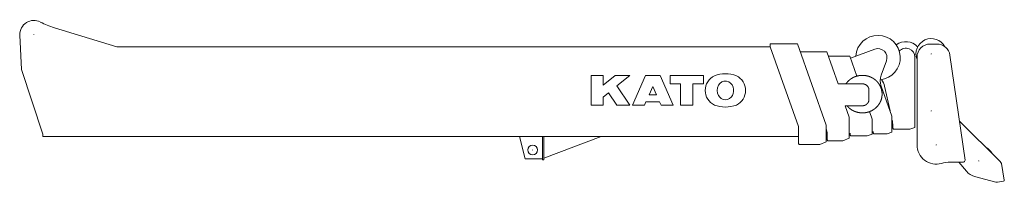
# Model space of a CAD drawing. Extents: x 14851 to 121160, y 4920 to 76159.
# Drawn here: x 14914 to 20915, y 9098 to 10089 of the extents above; entities that cross this region are included whole.
import ezdxf

# ---------------------------------------------------------------- set-up
doc = ezdxf.new("R2010")
doc.units = 0
doc.header["$PDMODE"] = 2
doc.linetypes.add('CENTER', pattern=[2, 1.25, -0.25, 0.25, -0.25])
doc.layers.add('中心線・点', color=7, linetype='CENTER', lineweight=13)
doc.layers.add('実線', color=7, linetype='Continuous', lineweight=13)

# ---------------------------------------------------------------- blocks, each defined once
blk = doc.blocks.new('KATO_MR-100LSP-V_BOOM_5.5m')
at = {"layer": '中心線・点'}
for p in [(0, 0), (5470, -119), (5470, -467), (3040, -705), (5500, -674), (5759, -772)]:
    blk.add_point(p, dxfattribs=at)
at = {"layer": '実線'}
for p, q in [((124.9, 40.3), (505.4, -76)), ((-84.9, -4), (-75, -215)), ((4488, -76), (4488, -57)), ((4488, -57), (4653.5, -57)), ((4653.5, -57), (4830, -554)), ((5463, -59), (5504.1, -59)), ((505.4, -76), (4488, -76)), ((4488, -76), (4660, -562.5)), ((4671.1, -106.5), (4833, -106.5)), ((4833, -106.5), (4902.3, -301.9)), ((4978.4, -144.6), (5126, -90.4)), ((4842.6, -133.5), (4974, -133.5)), ((4974, -133.5), (5016.9, -254.4)), ((5165.1, -248.4), (5196.7, -160.7)), ((5370, -568), (5370, -139.5)), ((5383, -674), (5383, -139)), ((5583.2, -127.6), (5675.4, -767.6)), ((-75, -215), (55, -608)), ((3397.4, -431.9), (3397.4, -251.9)), ((3397.4, -251.9), (3469.4, -251.9)), ((3469.4, -310.4), (3542.9, -251.9)), ((3469.4, -310.4), (3469.4, -251.9)), ((3542.9, -251.9), (3632.9, -251.9)), ((3554, -314.7), (3632.9, -251.9)), ((3648.7, -431.9), (3727.4, -251.9)), ((3727.4, -251.9), (3817.4, -251.9)), ((3817.4, -251.9), (3896.2, -431.9)), ((3877.4, -301.4), (3877.4, -251.9)), ((3877.4, -251.9), (4081.4, -251.9)), ((4081.4, -301.4), (4081.4, -251.9)), ((3469.4, -382.4), (3502.4, -356.1)), ((3502.4, -356.1), (3553.4, -431.9)), ((3554, -314.7), (3632.9, -431.9)), ((3749.7, -368.9), (3772.4, -317)), ((3772.4, -317), (3795.1, -368.9)), ((3877.4, -301.4), (3941.9, -301.4)), ((3941.9, -431.9), (3941.9, -301.4)), ((4016.9, -301.4), (4081.4, -301.4)), ((4016.9, -431.9), (4016.9, -301.4)), ((4902.3, -301.9), (5050, -301.9)), ((5090, -397.2), (5090, -340)), ((5165, -315.7), (5230, -499)), ((5185.3, -315.6), (5218.7, -467.2)), ((3469.4, -431.9), (3469.4, -382.4)), ((3722.2, -431.9), (3730.7, -412.4)), ((3730.7, -412.4), (3814.1, -412.4)), ((3749.7, -368.9), (3795.1, -368.9)), ((3814.1, -412.4), (3822.7, -431.9)), ((3397.4, -431.9), (3469.4, -431.9)), ((3553.4, -431.9), (3632.9, -431.9)), ((3648.7, -431.9), (3722.2, -431.9)), ((3822.7, -431.9), (3896.2, -431.9)), ((3941.9, -431.9), (4016.9, -431.9)), ((4945.3, -435.4), (4970, -504)), ((4945.3, -435.4), (5050, -435.4)), ((5093.7, -471), (5110, -517)), ((4970, -634), (4970, -504)), ((5110, -609), (5110, -517)), ((5230, -596), (5230, -499)), ((5230, -518.3), (5232.7, -530.4)), ((5641.1, -529.6), (5889.9, -774.6)), ((4660, -666), (4660, -562.5)), ((4830, -656), (4830, -554)), ((5115, -601), (5115, -593)), ((5200, -606), (5230, -596)), ((5235, -573), (5235, -551.9)), ((5235, -573), (5240, -578)), ((5240, -578), (5340, -578)), ((5340, -578), (5370, -568)), ((55, -622), (55, -608)), ((55, -622), (4660, -622)), ((2960, -622), (2995, -760)), ((3100, -766), (3100, -622)), ((3108, -754), (3458, -622)), ((3108, -766), (3108, -622)), ((4790, -671), (4830, -656)), ((4835, -644), (4835, -606.2)), ((4835, -644), (4840, -649)), ((4840, -649), (4930, -649)), ((4930, -649), (4970, -634)), ((4975, -614), (4975, -602)), ((4975, -614), (4980, -619)), ((4980, -619), (5080, -619)), ((5080, -619), (5110, -609)), ((5115, -601), (5120, -606)), ((5120, -606), (5200, -606)), ((4660, -666), (4665, -671)), ((4665, -671), (4790, -671)), ((2995, -760), (3100, -760)), ((3100, -766), (3108, -766)), ((5586.4, -779), (5665.5, -779)), ((5637, -779), (5683.9, -834.9)), ((5897, -788.1), (5914.6, -888.3)), ((5733.7, -866.7), (5862.5, -901.2)), ((5873.3, -901.6), (5909.8, -895.2))]:
    blk.add_line(p, q, dxfattribs=at)
for points in [[(4955.9, -435.4), (4956.2, -435.8), (4956.6, -436.3), (4957, -436.7), (4957.3, -437.1), (4957.7, -437.6), (4958.1, -438), (4958.5, -438.4), (4958.9, -438.9), (4959.2, -439.3), (4959.6, -439.7), (4960, -440.1), (4960.4, -440.6), (4960.8, -441), (4961.2, -441.4), (4961.6, -441.8), (4962, -442.2), (4962.4, -442.6), (4962.8, -443.1), (4963.2, -443.5), (4963.6, -443.9), (4964, -444.3), (4964.4, -444.7), (4964.9, -445.1), (4965.3, -445.5), (4965.7, -445.9), (4966.1, -446.3), (4966.5, -446.7), (4967, -447), (4967.4, -447.4), (4967.8, -447.8), (4968.3, -448.2), (4968.7, -448.6), (4969.1, -449), (4969.6, -449.3), (4970, -449.7), (4970.4, -450.1), (4970.9, -450.5), (4971.3, -450.8), (4971.8, -451.2), (4972.2, -451.6), (4972.7, -451.9), (4973.1, -452.3), (4973.6, -452.7), (4974, -453), (4974.5, -453.4), (4974.9, -453.7), (4975.4, -454.1), (4975.9, -454.4), (4976.3, -454.8), (4976.8, -455.1), (4977.3, -455.5), (4977.7, -455.8), (4978.2, -456.1), (4978.7, -456.5), (4979.2, -456.8), (4979.6, -457.1), (4980.1, -457.5), (4980.6, -457.8), (4981.1, -458.1), (4981.6, -458.4), (4982.1, -458.8), (4982.5, -459.1), (4983, -459.4), (4983.5, -459.7), (4984, -460), (4984.5, -460.3), (4985, -460.6), (4985.5, -460.9), (4986, -461.2), (4986.5, -461.5), (4987, -461.8), (4987.5, -462.1), (4988, -462.4), (4988.5, -462.7), (4989, -463), (4989.5, -463.3), (4990, -463.6), (4990.6, -463.8), (4991.1, -464.1), (4991.6, -464.4), (4992.1, -464.7), (4992.6, -464.9), (4993.1, -465.2), (4993.7, -465.5), (4994.2, -465.7), (4994.7, -466), (4995.2, -466.3), (4995.7, -466.5), (4996.3, -466.8), (4996.8, -467), (4997.3, -467.3), (4997.9, -467.5), (4998.4, -467.7), (4998.9, -468), (4999.5, -468.2), (5000, -468.5), (5000.5, -468.7), (5001.1, -468.9), (5001.6, -469.2), (5002.2, -469.4), (5002.7, -469.6), (5003.2, -469.8), (5003.8, -470), (5004.3, -470.3), (5004.9, -470.5), (5005.4, -470.7), (5006, -470.9), (5006.5, -471.1), (5007.1, -471.3), (5007.6, -471.5), (5008.2, -471.7), (5008.7, -471.9), (5009.3, -472.1), (5009.8, -472.3), (5010.4, -472.5), (5011, -472.6), (5011.5, -472.8), (5012.1, -473), (5012.6, -473.2), (5013.2, -473.4), (5013.8, -473.5), (5014.3, -473.7), (5014.9, -473.9), (5015.4, -474), (5016, -474.2), (5016.6, -474.3), (5017.1, -474.5), (5017.7, -474.7), (5018.3, -474.8), (5018.9, -474.9), (5019.4, -475.1), (5020, -475.2), (5020.6, -475.4), (5021.1, -475.5), (5021.7, -475.6), (5022.3, -475.8), (5022.9, -475.9), (5023.4, -476), (5024, -476.2), (5024.6, -476.3), (5025.2, -476.4), (5025.7, -476.5), (5026.3, -476.6), (5026.9, -476.7), (5027.5, -476.8), (5028.1, -476.9), (5028.6, -477), (5029.2, -477.1), (5029.8, -477.2), (5030.4, -477.3), (5031, -477.4), (5031.5, -477.5), (5032.1, -477.6), (5032.7, -477.7), (5033.3, -477.8), (5033.9, -477.8), (5034.5, -477.9), (5035.1, -478), (5035.6, -478), (5036.2, -478.1), (5036.8, -478.2), (5037.4, -478.2), (5038, -478.3), (5038.6, -478.4), (5039.2, -478.4), (5039.8, -478.5), (5040.3, -478.5), (5040.9, -478.5), (5041.5, -478.6), (5042.1, -478.6), (5042.7, -478.7), (5043.3, -478.7), (5043.9, -478.7), (5044.5, -478.7), (5045.1, -478.8), (5045.6, -478.8), (5046.2, -478.8), (5046.8, -478.8), (5047.4, -478.8), (5048, -478.9), (5048.6, -478.9), (5049.2, -478.9), (5049.8, -478.9), (5050.4, -478.9), (5051, -478.9), (5051.5, -478.9), (5052.1, -478.9), (5052.7, -478.8), (5053.3, -478.8), (5053.9, -478.8), (5054.5, -478.8), (5055.1, -478.8), (5055.7, -478.7), (5056.3, -478.7), (5056.8, -478.7), (5057.4, -478.7), (5058, -478.6), (5058.6, -478.6), (5059.2, -478.5), (5059.8, -478.5), (5060.4, -478.4), (5061, -478.4), (5061.6, -478.3), (5062.1, -478.3), (5062.7, -478.2), (5063.3, -478.2), (5063.9, -478.1), (5064.5, -478), (5065.1, -478), (5065.7, -477.9), (5066.2, -477.8), (5066.8, -477.7), (5067.4, -477.7), (5068, -477.6), (5068.6, -477.5), (5069.2, -477.4), (5069.7, -477.3), (5070.3, -477.2), (5070.9, -477.1), (5071.5, -477), (5072.1, -476.9), (5072.7, -476.8), (5073.2, -476.7), (5073.8, -476.6), (5074.4, -476.5), (5075, -476.4), (5075.5, -476.2), (5076.1, -476.1), (5076.7, -476), (5077.3, -475.9), (5077.8, -475.7), (5078.4, -475.6), (5079, -475.5), (5079.6, -475.3), (5080.1, -475.2), (5080.7, -475.1), (5081.3, -474.9), (5081.8, -474.8), (5082.4, -474.6), (5083, -474.5), (5083.5, -474.3), (5084.1, -474.1), (5084.7, -474), (5085.2, -473.8), (5085.8, -473.7), (5086.4, -473.5), (5086.9, -473.3), (5087.5, -473.1), (5088.1, -473), (5088.6, -472.8), (5089.2, -472.6), (5089.7, -472.4), (5090.3, -472.2), (5090.8, -472), (5091.4, -471.8), (5091.9, -471.7), (5092.5, -471.5), (5093.1, -471.3), (5093.6, -471), (5094.2, -470.8), (5094.7, -470.6), (5095.2, -470.4), (5095.8, -470.2), (5096.3, -470), (5096.9, -469.8), (5097.4, -469.6), (5098, -469.3), (5098.5, -469.1), (5099, -468.9), (5099.6, -468.6), (5100.1, -468.4), (5100.7, -468.2), (5101.2, -467.9), (5101.7, -467.7), (5102.3, -467.4), (5102.8, -467.2), (5103.3, -467), (5103.8, -466.7), (5104.4, -466.4), (5104.9, -466.2), (5105.4, -465.9), (5105.9, -465.7), (5106.5, -465.4), (5107, -465.1), (5107.5, -464.9), (5108, -464.6), (5108.5, -464.3), (5109.1, -464.1), (5109.6, -463.8), (5110.1, -463.5), (5110.6, -463.2), (5111.1, -462.9), (5111.6, -462.6), (5112.1, -462.4), (5112.6, -462.1), (5113.1, -461.8), (5113.6, -461.5), (5114.1, -461.2), (5114.6, -460.9), (5115.1, -460.6), (5115.6, -460.3), (5116.1, -459.9), (5116.6, -459.6), (5117.1, -459.3), (5117.6, -459), (5118.1, -458.7), (5118.5, -458.4), (5119, -458), (5119.5, -457.7), (5120, -457.4), (5120.5, -457.1), (5120.9, -456.7), (5121.4, -456.4), (5121.9, -456.1), (5122.4, -455.7), (5122.8, -455.4), (5123.3, -455), (5123.8, -454.7), (5124.2, -454.3), (5124.7, -454), (5125.2, -453.6), (5125.6, -453.3), (5126.1, -452.9), (5126.5, -452.6), (5127, -452.2), (5127.4, -451.9), (5127.9, -451.5), (5128.3, -451.1), (5128.8, -450.8), (5129.2, -450.4), (5129.7, -450), (5130.1, -449.6), (5130.5, -449.3), (5131, -448.9), (5131.4, -448.5), (5131.8, -448.1), (5132.3, -447.7), (5132.7, -447.3), (5133.1, -447), (5133.6, -446.6), (5134, -446.2), (5134.4, -445.8), (5134.8, -445.4), (5135.2, -445), (5135.6, -444.6), (5136.1, -444.2), (5136.5, -443.8), (5136.9, -443.4), (5137.3, -443), (5137.7, -442.6), (5138.1, -442.1), (5138.5, -441.7), (5138.9, -441.3), (5139.3, -440.9), (5139.7, -440.5), (5140.1, -440.1), (5140.5, -439.6), (5140.8, -439.2), (5141.2, -438.8), (5141.6, -438.3), (5142, -437.9), (5142.4, -437.5), (5142.7, -437), (5143.1, -436.6), (5143.5, -436.2), (5143.9, -435.7), (5144.2, -435.3), (5144.6, -434.9), (5144.9, -434.4), (5145.3, -434), (5145.7, -433.5), (5146, -433.1), (5146.4, -432.6), (5146.7, -432.2), (5147.1, -431.7), (5147.4, -431.2), (5147.8, -430.8), (5148.1, -430.3), (5148.4, -429.9), (5148.8, -429.4), (5149.1, -428.9), (5149.4, -428.5), (5149.8, -428), (5150.1, -427.5), (5150.4, -427.1), (5150.7, -426.6), (5151.1, -426.1), (5151.4, -425.7), (5151.7, -425.2), (5152, -424.7), (5152.3, -424.2), (5152.6, -423.7), (5152.9, -423.3), (5153.2, -422.8), (5153.5, -422.3), (5153.8, -421.8), (5154.1, -421.3), (5154.4, -420.8), (5154.7, -420.3), (5155, -419.8), (5155.3, -419.4), (5155.6, -418.9), (5155.8, -418.4), (5156.1, -417.9), (5156.4, -417.4), (5156.7, -416.9), (5156.9, -416.4), (5157.2, -415.9), (5157.5, -415.4), (5157.7, -414.9), (5158, -414.3), (5158.2, -413.8), (5158.5, -413.3), (5158.7, -412.8), (5159, -412.3), (5159.2, -411.8), (5159.5, -411.3), (5159.7, -410.8), (5160, -410.3), (5160.2, -409.7), (5160.4, -409.2), (5160.7, -408.7), (5160.9, -408.2), (5161.1, -407.7), (5161.3, -407.1), (5161.5, -406.6), (5161.8, -406.1), (5162, -405.6), (5162.2, -405), (5162.4, -404.5), (5162.6, -404), (5162.8, -403.5), (5163, -402.9), (5163.2, -402.4), (5163.4, -401.9), (5163.6, -401.3), (5163.8, -400.8), (5164, -400.3), (5164.1, -399.7), (5164.3, -399.2), (5164.5, -398.7), (5164.7, -398.1), (5164.9, -397.6), (5165, -397.1), (5165.2, -396.5), (5165.4, -396), (5165.5, -395.4), (5165.7, -394.9), (5165.8, -394.3), (5166, -393.8), (5166.1, -393.3), (5166.3, -392.7), (5166.4, -392.2), (5166.6, -391.6), (5166.7, -391.1), (5166.8, -390.5), (5167, -390), (5167.1, -389.4), (5167.2, -388.9), (5167.4, -388.3), (5167.5, -387.8), (5167.6, -387.2), (5167.7, -386.7), (5167.8, -386.1), (5167.9, -385.6), (5168, -385), (5168.1, -384.5), (5168.2, -383.9), (5168.3, -383.4), (5168.4, -382.8), (5168.5, -382.2), (5168.6, -381.7), (5168.7, -381.1), (5168.8, -380.6), (5168.9, -380), (5169, -379.5), (5169, -378.9), (5169.1, -378.3), (5169.2, -377.8), (5169.2, -377.2), (5169.3, -376.7), (5169.4, -376.1), (5169.4, -375.5), (5169.5, -375), (5169.5, -374.4), (5169.6, -373.9), (5169.6, -373.3), (5169.7, -372.7), (5169.7, -372.2), (5169.8, -371.6), (5169.8, -371.1), (5169.8, -370.5), (5169.9, -369.9), (5169.9, -369.4), (5169.9, -368.8), (5169.9, -368.2), (5170, -367.7), (5170, -367.1), (5170, -366.6), (5170, -366), (5170, -365.4), (5170, -364.9), (5170, -364.3), (5170, -363.7), (5170, -363.2), (5170, -362.6), (5170, -362.1), (5170, -361.5), (5169.9, -360.9), (5169.9, -360.4), (5169.9, -359.8), (5169.9, -359.2), (5169.8, -358.7), (5169.8, -358.1), (5169.8, -357.6), (5169.7, -357), (5169.7, -356.4), (5169.7, -355.9), (5169.6, -355.3), (5169.6, -354.7), (5169.5, -354.2), (5169.5, -353.6), (5169.4, -353.1), (5169.3, -352.5), (5169.3, -351.9), (5169.2, -351.4), (5169.1, -350.8), (5169.1, -350.3), (5169, -349.7), (5168.9, -349.2), (5168.8, -348.6), (5168.8, -348), (5168.7, -347.5), (5168.6, -346.9), (5168.5, -346.4), (5168.4, -345.8), (5168.3, -345.3), (5168.2, -344.7), (5168.1, -344.1), (5168, -343.6), (5167.9, -343), (5167.8, -342.5), (5167.7, -341.9), (5167.5, -341.4), (5167.4, -340.8), (5167.3, -340.3), (5167.2, -339.7), (5167, -339.2), (5166.9, -338.6), (5166.8, -338.1), (5166.6, -337.5), (5166.5, -337), (5166.4, -336.4), (5166.2, -335.9), (5166.1, -335.4), (5165.9, -334.8), (5165.8, -334.3), (5165.6, -333.7), (5165.4, -333.2), (5165.3, -332.6), (5165.1, -332.1), (5164.9, -331.6), (5164.8, -331), (5164.6, -330.5), (5164.4, -330), (5164.2, -329.4), (5164.1, -328.9), (5163.9, -328.3), (5163.7, -327.8), (5163.5, -327.3), (5163.3, -326.7), (5163.1, -326.2), (5162.9, -325.7), (5162.7, -325.2), (5162.5, -324.6), (5162.3, -324.1), (5162.1, -323.6), (5161.9, -323), (5161.7, -322.5), (5161.5, -322), (5161.2, -321.5), (5161, -321), (5160.8, -320.4), (5160.6, -319.9), (5160.3, -319.4), (5160.1, -318.9), (5159.9, -318.4), (5159.6, -317.9), (5159.4, -317.3), (5159.1, -316.8), (5158.9, -316.3), (5158.6, -315.8), (5158.4, -315.3), (5158.1, -314.8), (5157.9, -314.3), (5157.6, -313.8), (5157.3, -313.3), (5157.1, -312.8), (5156.8, -312.3), (5156.5, -311.8), (5156.3, -311.3), (5156, -310.8), (5155.7, -310.3), (5155.4, -309.8), (5155.2, -309.3), (5154.9, -308.8), (5154.6, -308.3), (5154.3, -307.8), (5154, -307.3), (5153.7, -306.8), (5153.4, -306.4), (5153.1, -305.9), (5152.8, -305.4), (5152.5, -304.9), (5152.2, -304.4), (5151.9, -303.9), (5151.6, -303.5), (5151.2, -303), (5150.9, -302.5), (5150.6, -302), (5150.3, -301.6), (5150, -301.1), (5149.6, -300.6), (5149.3, -300.2), (5149, -299.7), (5148.6, -299.2), (5148.3, -298.8), (5148, -298.3), (5147.6, -297.9), (5147.3, -297.4), (5146.9, -296.9), (5146.6, -296.5), (5146.2, -296), (5145.9, -295.6), (5145.5, -295.1), (5145.2, -294.7), (5144.8, -294.2), (5144.4, -293.8), (5144.1, -293.4), (5143.7, -292.9), (5143.3, -292.5), (5143, -292), (5142.6, -291.6), (5142.2, -291.2), (5141.8, -290.7), (5141.4, -290.3), (5141.1, -289.9), (5140.7, -289.5), (5140.3, -289), (5139.9, -288.6), (5139.5, -288.2), (5139.1, -287.8), (5138.7, -287.4), (5138.3, -286.9), (5137.9, -286.5), (5137.5, -286.1), (5137.1, -285.7), (5136.7, -285.3), (5136.3, -284.9), (5135.9, -284.5), (5135.5, -284.1), (5135.1, -283.7), (5134.6, -283.3), (5134.2, -282.9), (5133.8, -282.5), (5133.4, -282.1), (5132.9, -281.7), (5132.5, -281.3), (5132.1, -280.9), (5131.7, -280.6), (5131.2, -280.2), (5130.8, -279.8), (5130.4, -279.4), (5129.9, -279), (5129.5, -278.7), (5129, -278.3), (5128.6, -277.9), (5128.1, -277.6), (5127.7, -277.2), (5127.2, -276.8), (5126.8, -276.5), (5126.3, -276.1), (5125.9, -275.8), (5125.4, -275.4), (5125, -275.1), (5124.5, -274.7), (5124, -274.4), (5123.6, -274), (5123.1, -273.7), (5122.6, -273.3), (5122.2, -273), (5121.7, -272.6), (5121.2, -272.3), (5120.7, -272), (5120.3, -271.6), (5119.8, -271.3), (5119.3, -271), (5118.8, -270.7), (5118.3, -270.3), (5117.8, -270), (5117.4, -269.7), (5116.9, -269.4), (5116.4, -269.1), (5115.9, -268.8), (5115.4, -268.5), (5114.9, -268.2), (5114.4, -267.9), (5113.9, -267.6), (5113.4, -267.3), (5112.9, -267), (5112.4, -266.7), (5111.9, -266.4), (5111.4, -266.1), (5110.9, -265.8), (5110.4, -265.5), (5109.9, -265.2), (5109.3, -265), (5108.8, -264.7), (5108.3, -264.4), (5107.8, -264.1), (5107.3, -263.9), (5106.8, -263.6), (5106.2, -263.3), (5105.7, -263.1), (5105.2, -262.8), (5104.7, -262.5), (5104.1, -262.3), (5103.6, -262), (5103.1, -261.8), (5102.6, -261.5), (5102, -261.3), (5101.5, -261.1), (5101, -260.8), (5100.4, -260.6), (5099.9, -260.3), (5099.4, -260.1), (5098.8, -259.9), (5098.3, -259.6), (5097.7, -259.4), (5097.2, -259.2), (5096.6, -259), (5096.1, -258.8), (5095.6, -258.5), (5095, -258.3), (5094.5, -258.1), (5093.9, -257.9), (5093.4, -257.7), (5092.8, -257.5), (5092.3, -257.3), (5091.7, -257.1), (5091.2, -256.9), (5090.6, -256.7), (5090, -256.5), (5089.5, -256.4), (5088.9, -256.2), (5088.4, -256), (5087.8, -255.8), (5087.3, -255.6), (5086.7, -255.5), (5086.1, -255.3), (5085.6, -255.1), (5085, -255), (5084.4, -254.8), (5083.9, -254.6), (5083.3, -254.5), (5082.7, -254.3), (5082.2, -254.2), (5081.6, -254), (5081, -253.9), (5080.5, -253.7), (5079.9, -253.6), (5079.3, -253.4), (5078.7, -253.3), (5078.2, -253.2), (5077.6, -253), (5077, -252.9), (5076.4, -252.8), (5075.9, -252.7), (5075.3, -252.5), (5074.7, -252.4), (5074.1, -252.3), (5073.6, -252.2), (5073, -252.1), (5072.4, -252), (5071.8, -251.9), (5071.2, -251.8), (5070.7, -251.7), (5070.1, -251.6), (5069.5, -251.5), (5068.9, -251.4), (5068.3, -251.3), (5067.7, -251.2), (5067.2, -251.2), (5066.6, -251.1), (5066, -251), (5065.4, -250.9), (5064.8, -250.9), (5064.2, -250.8), (5063.6, -250.7), (5063.1, -250.7), (5062.5, -250.6), (5061.9, -250.5), (5061.3, -250.5), (5060.7, -250.4), (5060.1, -250.4), (5059.5, -250.3), (5058.9, -250.3), (5058.4, -250.3), (5057.8, -250.2), (5057.2, -250.2), (5056.6, -250.2), (5056, -250.1), (5055.4, -250.1), (5054.8, -250.1), (5054.2, -250.1), (5053.6, -250), (5053.1, -250), (5052.5, -250), (5051.9, -250), (5051.3, -250), (5050.7, -250), (5050.1, -250), (5049.5, -250), (5048.9, -250), (5048.3, -250), (5047.7, -250), (5047.2, -250), (5046.6, -250), (5046, -250), (5045.4, -250.1), (5044.8, -250.1), (5044.2, -250.1), (5043.6, -250.1), (5043, -250.2), (5042.4, -250.2), (5041.8, -250.2), (5041.3, -250.3), (5040.7, -250.3), (5040.1, -250.4), (5039.5, -250.4), (5038.9, -250.5), (5038.3, -250.5), (5037.7, -250.6), (5037.1, -250.6), (5036.6, -250.7), (5036, -250.8), (5035.4, -250.8), (5034.8, -250.9), (5034.2, -251), (5033.6, -251), (5033, -251.1), (5032.5, -251.2), (5031.9, -251.3), (5031.3, -251.4), (5030.7, -251.5), (5030.1, -251.6), (5029.6, -251.7), (5029, -251.8), (5028.4, -251.9), (5027.8, -252), (5027.2, -252.1), (5026.6, -252.2), (5026.1, -252.3), (5025.5, -252.4), (5024.9, -252.5), (5024.3, -252.6), (5023.8, -252.7), (5023.2, -252.9), (5022.6, -253), (5022, -253.1), (5021.5, -253.3), (5020.9, -253.4), (5020.3, -253.5), (5019.7, -253.7), (5019.2, -253.8), (5018.6, -254), (5018, -254.1), (5017.5, -254.3), (5016.9, -254.4), (5016.3, -254.6), (5015.8, -254.7), (5015.2, -254.9), (5014.6, -255.1), (5014.1, -255.2), (5013.5, -255.4), (5013, -255.6), (5012.4, -255.7), (5011.8, -255.9), (5011.3, -256.1), (5010.7, -256.3), (5010.2, -256.5), (5009.6, -256.7), (5009, -256.9), (5008.5, -257), (5007.9, -257.2), (5007.4, -257.4), (5006.8, -257.6), (5006.3, -257.8), (5005.7, -258), (5005.2, -258.3), (5004.6, -258.5), (5004.1, -258.7), (5003.5, -258.9), (5003, -259.1), (5002.5, -259.3), (5001.9, -259.6), (5001.4, -259.8), (5000.8, -260), (5000.3, -260.3), (4999.8, -260.5), (4999.2, -260.7), (4998.7, -261), (4998.2, -261.2), (4997.6, -261.5), (4997.1, -261.7), (4996.6, -261.9), (4996, -262.2), (4995.5, -262.5), (4995, -262.7), (4994.5, -263), (4993.9, -263.2), (4993.4, -263.5), (4992.9, -263.8), (4992.4, -264), (4991.9, -264.3), (4991.4, -264.6), (4990.8, -264.9), (4990.3, -265.1), (4989.8, -265.4), (4989.3, -265.7), (4988.8, -266), (4988.3, -266.3), (4987.8, -266.6), (4987.3, -266.9), (4986.8, -267.1), (4986.3, -267.4), (4985.8, -267.7), (4985.3, -268), (4984.8, -268.4), (4984.3, -268.7), (4983.8, -269), (4983.3, -269.3), (4982.8, -269.6), (4982.3, -269.9), (4981.8, -270.2), (4981.4, -270.6), (4980.9, -270.9), (4980.4, -271.2), (4979.9, -271.5), (4979.4, -271.9), (4979, -272.2), (4978.5, -272.5), (4978, -272.9), (4977.5, -273.2), (4977.1, -273.5), (4976.6, -273.9), (4976.1, -274.2), (4975.7, -274.6), (4975.2, -274.9), (4974.7, -275.3), (4974.3, -275.6), (4973.8, -276), (4973.4, -276.3), (4972.9, -276.7), (4972.5, -277.1), (4972, -277.4), (4971.6, -277.8), (4971.1, -278.2), (4970.7, -278.5), (4970.2, -278.9), (4969.8, -279.3), (4969.4, -279.7), (4968.9, -280), (4968.5, -280.4), (4968.1, -280.8), (4967.6, -281.2), (4967.2, -281.6), (4966.8, -282), (4966.4, -282.4), (4965.9, -282.8), (4965.5, -283.2), (4965.1, -283.5), (4964.7, -283.9), (4964.3, -284.3), (4963.9, -284.8), (4963.4, -285.2), (4963, -285.6), (4962.6, -286), (4962.2, -286.4), (4961.8, -286.8), (4961.4, -287.2), (4961, -287.6), (4960.6, -288), (4960.2, -288.5), (4959.9, -288.9), (4959.5, -289.3), (4959.1, -289.7), (4958.7, -290.2), (4958.3, -290.6), (4957.9, -291), (4957.6, -291.5), (4957.2, -291.9), (4956.8, -292.3), (4956.4, -292.8), (4956.1, -293.2), (4955.7, -293.6), (4955.3, -294.1), (4955, -294.5), (4954.6, -295), (4954.3, -295.4), (4953.9, -295.9), (4953.6, -296.3), (4953.2, -296.8), (4952.9, -297.2), (4952.5, -297.7), (4952.2, -298.2), (4951.8, -298.6), (4951.5, -299.1), (4951.2, -299.5), (4950.8, -300), (4950.5, -300.5), (4950.2, -300.9), (4949.8, -301.4), (4949.5, -301.9)], [(5090, -340), (5090, -339.6), (5090, -339.1), (5090, -338.6), (5090, -338.2), (5089.9, -337.7), (5089.9, -337.2), (5089.9, -336.8), (5089.8, -336.3), (5089.8, -335.8), (5089.7, -335.4), (5089.6, -334.9), (5089.6, -334.4), (5089.5, -334), (5089.4, -333.5), (5089.3, -333), (5089.2, -332.6), (5089.1, -332.1), (5089, -331.7), (5088.9, -331.2), (5088.8, -330.8), (5088.7, -330.3), (5088.6, -329.8), (5088.4, -329.4), (5088.3, -328.9), (5088.1, -328.5), (5088, -328.1), (5087.8, -327.6), (5087.7, -327.2), (5087.5, -326.7), (5087.3, -326.3), (5087.1, -325.9), (5087, -325.4), (5086.8, -325), (5086.6, -324.6), (5086.4, -324.1), (5086.2, -323.7), (5085.9, -323.3), (5085.7, -322.9), (5085.5, -322.5), (5085.3, -322), (5085, -321.6), (5084.8, -321.2), (5084.6, -320.8), (5084.3, -320.4), (5084.1, -320), (5083.8, -319.6), (5083.5, -319.2), (5083.3, -318.8), (5083, -318.4), (5082.7, -318.1), (5082.4, -317.7), (5082.1, -317.3), (5081.8, -316.9), (5081.5, -316.6), (5081.2, -316.2), (5080.9, -315.8), (5080.6, -315.5), (5080.3, -315.1), (5080, -314.8), (5079.6, -314.4), (5079.3, -314.1), (5079, -313.7), (5078.6, -313.4), (5078.3, -313), (5077.9, -312.7), (5077.6, -312.4), (5077.2, -312.1), (5076.9, -311.8), (5076.5, -311.4), (5076.1, -311.1), (5075.8, -310.8), (5075.4, -310.5), (5075, -310.2), (5074.6, -309.9), (5074.2, -309.7), (5073.8, -309.4), (5073.4, -309.1), (5073, -308.8), (5072.6, -308.6), (5072.2, -308.3), (5071.8, -308), (5071.4, -307.8), (5071, -307.5), (5070.6, -307.3), (5070.1, -307.1), (5069.7, -306.8), (5069.3, -306.6), (5068.9, -306.4), (5068.4, -306.2), (5068, -305.9), (5067.5, -305.7), (5067.1, -305.5), (5066.7, -305.3), (5066.2, -305.1), (5065.8, -305), (5065.3, -304.8), (5064.9, -304.6), (5064.4, -304.4), (5063.9, -304.3), (5063.5, -304.1), (5063, -303.9), (5062.5, -303.8), (5062.1, -303.7), (5061.6, -303.5), (5061.1, -303.4), (5060.7, -303.3), (5060.2, -303.1), (5059.7, -303), (5059.2, -302.9), (5058.8, -302.8), (5058.3, -302.7), (5057.8, -302.6), (5057.3, -302.5), (5056.8, -302.4), (5056.4, -302.4), (5055.9, -302.3), (5055.4, -302.2), (5054.9, -302.2), (5054.4, -302.1), (5053.9, -302.1), (5053.4, -302), (5052.9, -302), (5052.5, -301.9), (5052, -301.9), (5051.5, -301.9), (5051, -301.9), (5050.5, -301.9), (5050, -301.9)], [(5050, -435.4), (5050.5, -435.4), (5051, -435.4), (5051.5, -435.4), (5052, -435.3), (5052.5, -435.3), (5052.9, -435.3), (5053.4, -435.3), (5053.9, -435.2), (5054.4, -435.2), (5054.9, -435.1), (5055.4, -435), (5055.9, -435), (5056.4, -434.9), (5056.8, -434.8), (5057.3, -434.8), (5057.8, -434.7), (5058.3, -434.6), (5058.8, -434.5), (5059.2, -434.4), (5059.7, -434.3), (5060.2, -434.1), (5060.7, -434), (5061.1, -433.9), (5061.6, -433.8), (5062.1, -433.6), (5062.5, -433.5), (5063, -433.3), (5063.5, -433.2), (5063.9, -433), (5064.4, -432.8), (5064.9, -432.7), (5065.3, -432.5), (5065.8, -432.3), (5066.2, -432.1), (5066.7, -431.9), (5067.1, -431.7), (5067.5, -431.5), (5068, -431.3), (5068.4, -431.1), (5068.9, -430.9), (5069.3, -430.7), (5069.7, -430.4), (5070.1, -430.2), (5070.6, -430), (5071, -429.7), (5071.4, -429.5), (5071.8, -429.2), (5072.2, -429), (5072.6, -428.7), (5073, -428.4), (5073.4, -428.2), (5073.8, -427.9), (5074.2, -427.6), (5074.6, -427.3), (5075, -427), (5075.4, -426.7), (5075.8, -426.4), (5076.1, -426.1), (5076.5, -425.8), (5076.9, -425.5), (5077.2, -425.2), (5077.6, -424.9), (5077.9, -424.6), (5078.3, -424.2), (5078.6, -423.9), (5079, -423.6), (5079.3, -423.2), (5079.6, -422.9), (5080, -422.5), (5080.3, -422.2), (5080.6, -421.8), (5080.9, -421.4), (5081.2, -421.1), (5081.5, -420.7), (5081.8, -420.3), (5082.1, -420), (5082.4, -419.6), (5082.7, -419.2), (5083, -418.8), (5083.3, -418.4), (5083.5, -418), (5083.8, -417.7), (5084.1, -417.3), (5084.3, -416.9), (5084.6, -416.5), (5084.8, -416), (5085, -415.6), (5085.3, -415.2), (5085.5, -414.8), (5085.7, -414.4), (5085.9, -414), (5086.2, -413.6), (5086.4, -413.1), (5086.6, -412.7), (5086.8, -412.3), (5087, -411.8), (5087.1, -411.4), (5087.3, -411), (5087.5, -410.5), (5087.7, -410.1), (5087.8, -409.7), (5088, -409.2), (5088.1, -408.8), (5088.3, -408.3), (5088.4, -407.9), (5088.6, -407.4), (5088.7, -407), (5088.8, -406.5), (5088.9, -406.1), (5089, -405.6), (5089.1, -405.1), (5089.2, -404.7), (5089.3, -404.2), (5089.4, -403.8), (5089.5, -403.3), (5089.6, -402.8), (5089.6, -402.4), (5089.7, -401.9), (5089.8, -401.5), (5089.8, -401), (5089.9, -400.5), (5089.9, -400.1), (5089.9, -399.6), (5090, -399.1), (5090, -398.7), (5090, -398.2), (5090, -397.7), (5090, -397.2)]]:
    blk.add_lwpolyline(points, dxfattribs=at)
blk.add_circle((3040, -705), 30, dxfattribs=at)
for centre, radius, start, end in [((0, 0), 85, 62.39937, 182.6879), ((271, 518.4), 500, 242.39937, 253.00851), ((5145, -142), 136, 276.0479, 176.31679), ((5315, -139.5), 95, 41.18683, 127.83036), ((5470, -119), 93.5, 27.68873, 201.49004), ((5463, -139), 80, 90, 180), ((5504.1, -139), 80, 8.19007, 90), ((5145, -142), 55, 340.17795, 110.17106), ((5315, -139.5), 55, 0, 136.76382), ((4190.9, -341.9), 99, 115.70511, 244.29489), ((4214.9, -432.6), 192, 69.59543, 110.40457), ((4214.9, -332.9), 48, 13.35234, 152.24025), ((4238.9, -341.9), 99, 295.70511, 64.29489), ((5259.2, -282.3), 100, 160.17795, 199.53665), ((5087.6, -337.1), 100, 12.43956, 37.51403), ((4238.9, -341.9), 73.5, 154.74662, 205.25338), ((4190.9, -341.9), 73.5, 334.74662, 15.85871), ((4214.9, -350.9), 48, 207.75975, 332.24025), ((4214.9, -251.1), 192, 249.59543, 290.40457), ((5135, -551.9), 100, 0, 12.43956), ((4735, -606.2), 100, 0, 18.19487), ((5500, -674), 117, 180, 285.81533), ((5759, -772), 93.5, 29.70458, 61.16813), ((5586.4, -979), 200, 90, 105.81533), ((5665.5, -769), 10, 270, 8.19007), ((5872.4, -792.4), 25, 10, 45.43636), ((5759, -772), 98, 219.95806, 255.01284), ((5908.7, -889.3), 6, 280, 10), ((5869, -877), 25, 255.01284, 280)]:
    blk.add_arc(centre, radius, start, end, dxfattribs=at)

msp = doc.modelspace()

# ---------------------------------------------------------------- block references
at = {"layer": '実線'}
msp.add_blockref('KATO_MR-100LSP-V_BOOM_5.5m', (15000, 10000), dxfattribs=at)

doc.saveas('drawing.dxf')
